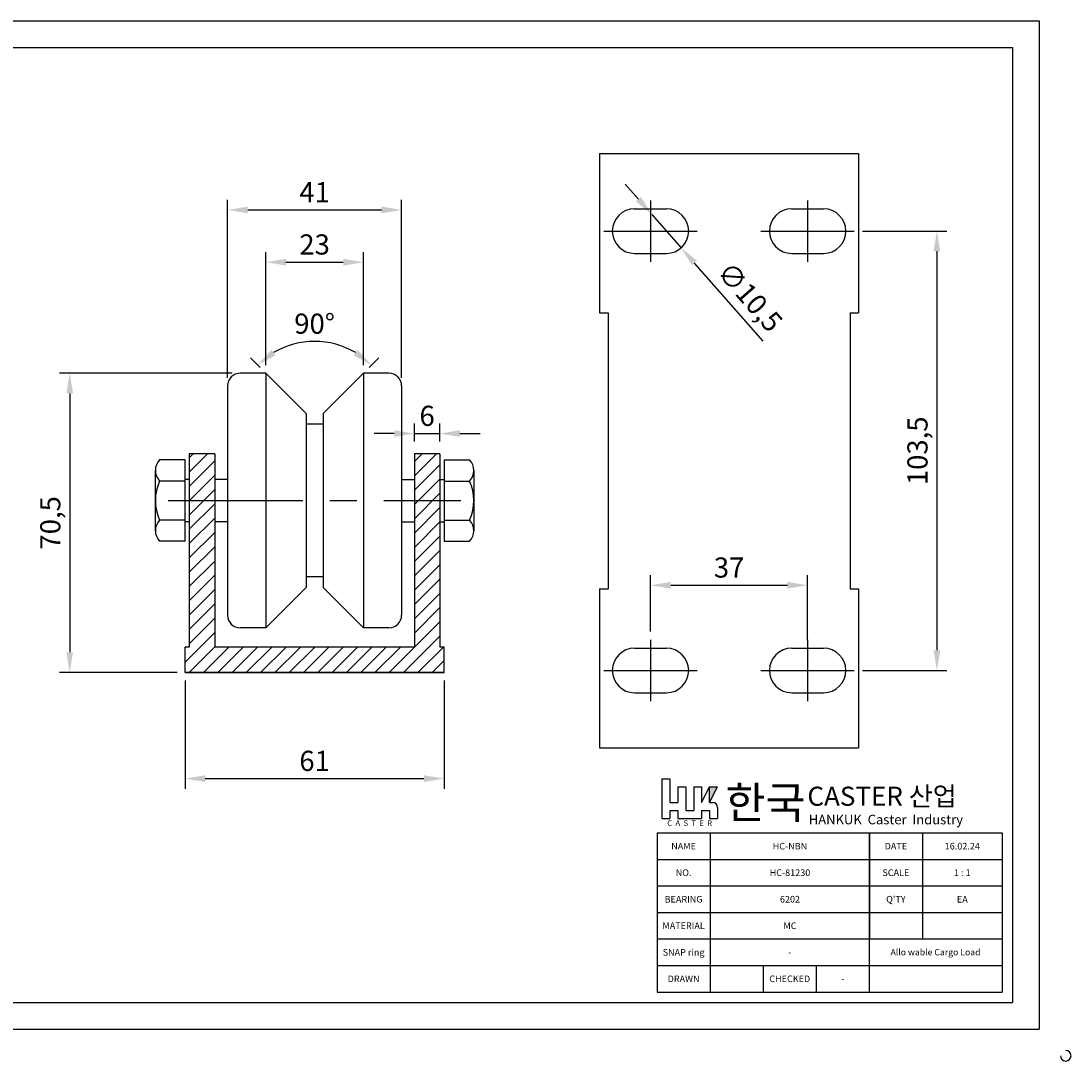
# Model space of a CAD drawing. Units: millimetres. Extents: x 2873 to 3313, y 609 to 861.
# Drawn here: x 3066 to 3313, y 609 to 854 of the extents above; entities that cross this region are included whole.
import ezdxf

# ---------------------------------------------------------------- set-up
doc = ezdxf.new("R2010")
doc.units = ezdxf.units.MM
doc.linetypes.add('CENTER', pattern=[50.8, 31.75, -6.35, 6.35, -6.35])
doc.styles.get("Standard").update_dxf_attribs({"font": 'txt.shx', "bigfont": 'whgtxt.shx'})
doc.dimstyles.new('ISO-25', dxfattribs={"dimtxt": 2.5, "dimasz": 2.5, "dimexe": 1.25, "dimexo": 0.625, "dimtad": 1, "dimtxsty": 'Standard', "dimcen": 2.5, "dimclrd": 3, "dimclre": 3, "dimadec": 0, "dimazin": 0, "dimtfac": 1, "dimtmove": 0, "dimatfit": 3, "dimfxl": 1, "dimarcsym": 0})

# ---------------------------------------------------------------- blocks, each defined once
blk = doc.blocks.new('*D2')
at = {"color": 3, "lineweight": -2}
for p, q in [((3104.63, 698.22), (3104.63, 672.74)), ((3165.63, 698.22), (3165.63, 672.74)), ((3109.38, 675.12), (3160.88, 675.12))]:
    blk.add_line(p, q, dxfattribs=at)
at = {"color": 3}
for points in [[(3109.38, 675.91), (3109.38, 674.32), (3104.63, 675.12)], [(3160.88, 675.91), (3160.88, 674.32), (3165.63, 675.12)]]:
    blk.add_solid(points, dxfattribs=at)
at = {"layer": 'Defpoints', "color": 0}
for p in [(3104.63, 700.12), (3165.63, 700.12), (3165.63, 675.12)]:
    blk.add_point(p, dxfattribs=at)
at = {"color": 0, "insert": (3135.13, 678.68), "char_height": 4.75, "attachment_point": 5}
blk.add_mtext('61', dxfattribs=at)
blk = doc.blocks.new('*D4')
at = {"color": 3, "lineweight": -2}
for p, q in [((3214.26, 709.74), (3214.26, 723.03)), ((3251.26, 707.74), (3251.26, 723.03)), ((3219.01, 720.66), (3246.51, 720.66))]:
    blk.add_line(p, q, dxfattribs=at)
at = {"color": 3}
for points in [[(3219.01, 721.45), (3219.01, 719.87), (3214.26, 720.66)], [(3246.51, 721.45), (3246.51, 719.87), (3251.26, 720.66)]]:
    blk.add_solid(points, dxfattribs=at)
at = {"layer": 'Defpoints', "color": 0}
for p in [(3251.26, 720.66), (3214.26, 707.84), (3251.26, 705.84)]:
    blk.add_point(p, dxfattribs=at)
at = {"color": 0, "insert": (3232.76, 724.22), "char_height": 4.75, "attachment_point": 5}
blk.add_mtext('37', dxfattribs=at)
blk = doc.blocks.new('*D5')
at = {"color": 3, "lineweight": -2}
for p, q in [((3264.16, 804.09), (3284.08, 804.09)), ((3281.71, 799.34), (3281.71, 705.34)), ((3264.16, 700.59), (3284.08, 700.59))]:
    blk.add_line(p, q, dxfattribs=at)
at = {"color": 3}
for points in [[(3280.92, 799.34), (3282.5, 799.34), (3281.71, 804.09)], [(3280.92, 705.34), (3282.5, 705.34), (3281.71, 700.59)]]:
    blk.add_solid(points, dxfattribs=at)
at = {"layer": 'Defpoints', "color": 0}
for p in [(3262.26, 804.09), (3262.26, 700.59), (3281.71, 700.59)]:
    blk.add_point(p, dxfattribs=at)
at = {"color": 0, "insert": (3277.75, 752.34), "char_height": 4.75, "attachment_point": 5, "rotation": 90}
blk.add_mtext('103,5', dxfattribs=at)
blk = doc.blocks.new('*D6')
at = {"color": 3, "lineweight": -2}
for p, q in [((3211.41, 811.6), (3208.28, 815.17)), ((3214.55, 808.03), (3221.47, 800.14)), ((3240.8, 778.13), (3224.61, 796.57))]:
    blk.add_line(p, q, dxfattribs=at)
at = {"color": 3}
for points in [[(3212.01, 812.13), (3210.82, 811.08), (3214.55, 808.03)], [(3225.2, 797.1), (3224.01, 796.05), (3221.47, 800.14)]]:
    blk.add_solid(points, dxfattribs=at)
at = {"layer": 'Defpoints', "color": 0}
for p in [(3214.55, 808.03), (3221.47, 800.14)]:
    blk.add_point(p, dxfattribs=at)
at = {"color": 0, "insert": (3237.25, 788.18), "char_height": 4.75, "attachment_point": 5, "rotation": 311.283}
blk.add_mtext('∅10,5', dxfattribs=at)
blk = doc.blocks.new('*D7')
at = {"color": 3, "lineweight": -2}
for p, q in [((3158.63, 754.52), (3158.63, 758.77)), ((3164.63, 754.52), (3164.63, 758.77)), ((3153.88, 756.4), (3149.13, 756.4)), ((3158.63, 756.4), (3164.63, 756.4)), ((3169.38, 756.4), (3174.13, 756.4))]:
    blk.add_line(p, q, dxfattribs=at)
at = {"color": 3}
for points in [[(3153.88, 757.19), (3153.88, 755.61), (3158.63, 756.4)], [(3169.38, 757.19), (3169.38, 755.61), (3164.63, 756.4)]]:
    blk.add_solid(points, dxfattribs=at)
at = {"layer": 'Defpoints', "color": 0}
for p in [(3164.63, 756.4), (3158.63, 752.62), (3164.63, 752.62)]:
    blk.add_point(p, dxfattribs=at)
at = {"color": 0, "insert": (3161.63, 759.96), "char_height": 4.75, "attachment_point": 5}
blk.add_mtext('6', dxfattribs=at)
blk = doc.blocks.new('*D8')
at = {"color": 3, "lineweight": -2}
for p, q in [((3114.63, 769.52), (3114.63, 811.45)), ((3155.63, 769.52), (3155.63, 811.45)), ((3119.38, 809.08), (3150.88, 809.08))]:
    blk.add_line(p, q, dxfattribs=at)
at = {"color": 3}
for points in [[(3119.38, 809.87), (3119.38, 808.29), (3114.63, 809.08)], [(3150.88, 809.87), (3150.88, 808.29), (3155.63, 809.08)]]:
    blk.add_solid(points, dxfattribs=at)
at = {"layer": 'Defpoints', "color": 0}
for p in [(3155.63, 809.08), (3114.63, 767.62), (3155.63, 767.62)]:
    blk.add_point(p, dxfattribs=at)
at = {"color": 0, "insert": (3135.13, 812.64), "char_height": 4.75, "attachment_point": 5}
blk.add_mtext('41', dxfattribs=at)
blk = doc.blocks.new('*D9')
at = {"color": 3, "lineweight": -2}
for p, q in [((3123.63, 772.52), (3123.63, 799.14)), ((3146.63, 772.52), (3146.63, 799.14)), ((3128.38, 796.77), (3141.88, 796.77))]:
    blk.add_line(p, q, dxfattribs=at)
at = {"color": 3}
for points in [[(3128.38, 797.56), (3128.38, 795.98), (3123.63, 796.77)], [(3141.88, 797.56), (3141.88, 795.98), (3146.63, 796.77)]]:
    blk.add_solid(points, dxfattribs=at)
at = {"layer": 'Defpoints', "color": 0}
for p in [(3146.63, 796.77), (3123.63, 770.62), (3146.63, 770.62)]:
    blk.add_point(p, dxfattribs=at)
at = {"color": 0, "insert": (3135.13, 800.33), "char_height": 4.75, "attachment_point": 5}
blk.add_mtext('23', dxfattribs=at)
blk = doc.blocks.new('*D10')
at = {"color": 3, "lineweight": -2}
for p, q in [((3122.28, 771.96), (3120.02, 774.23)), ((3147.97, 771.96), (3150.24, 774.23))]:
    blk.add_line(p, q, dxfattribs=at)
blk.add_arc((3135.13, 759.12), 18.99, 59.3669, 120.6331, dxfattribs=at)
at = {"color": 3}
for points in [[(3125.93, 774.83), (3124.96, 776.09), (3121.7, 772.55)], [(3145.29, 776.09), (3144.32, 774.83), (3148.56, 772.55)]]:
    blk.add_solid(points, dxfattribs=at)
at = {"layer": 'Defpoints', "color": 0}
for p in [(3140.04, 777.46), (3123.63, 770.62), (3146.63, 770.62), (3133.13, 761.12), (3137.13, 761.12)]:
    blk.add_point(p, dxfattribs=at)
at = {"color": 0, "insert": (3135.13, 781.67), "char_height": 4.75, "attachment_point": 5}
blk.add_mtext('90°', dxfattribs=at)
blk = doc.blocks.new('*D11')
at = {"color": 3, "lineweight": -2}
for p, q in [((3115.73, 770.62), (3075.08, 770.62)), ((3077.45, 765.87), (3077.45, 704.87)), ((3102.73, 700.12), (3075.08, 700.12))]:
    blk.add_line(p, q, dxfattribs=at)
at = {"color": 3}
for points in [[(3076.66, 765.87), (3078.24, 765.87), (3077.45, 770.62)], [(3076.66, 704.87), (3078.24, 704.87), (3077.45, 700.12)]]:
    blk.add_solid(points, dxfattribs=at)
at = {"layer": 'Defpoints', "color": 0}
for p in [(3117.63, 770.62), (3077.45, 700.12), (3104.63, 700.12)]:
    blk.add_point(p, dxfattribs=at)
at = {"color": 0, "insert": (3073.49, 735.37), "char_height": 4.75, "attachment_point": 5, "rotation": 90}
blk.add_mtext('70,5', dxfattribs=at)

msp = doc.modelspace()

# ---------------------------------------------------------------- hatches: boundary and pattern name
h = msp.add_hatch()
h.set_pattern_fill('ANSI31', color=256, scale=0.75, style=0)
h.set_pattern_definition([(45, (771.798, -441.5326), (-1.683798, 1.683798), [])])
h.paths.add_polyline_path([(3111.626, 751.617), (3105.626, 751.617), (3105.626, 739.617), (3111.626, 739.617)])
h.paths.add_polyline_path([(3107.626, 706.117), (3104.626, 706.117), (3104.626, 700.117), (3107.626, 700.117)])
h.paths.add_polyline_path([(3116.626, 706.117), (3107.626, 706.117), (3107.626, 700.117), (3116.626, 700.117)])
h.paths.add_polyline_path([(3125.626, 706.117), (3116.626, 706.117), (3116.626, 700.117), (3125.626, 700.117)])
h.paths.add_polyline_path([(3135.126, 706.117), (3125.626, 706.117), (3125.626, 700.117), (3135.126, 700.117)])
h.paths.add_polyline_path([(3111.626, 739.617), (3105.626, 739.617), (3105.626, 706.117), (3111.626, 706.117)])
h.paths.add_polyline_path([(3144.626, 706.117), (3135.126, 706.117), (3135.126, 700.117), (3144.626, 700.117)])
h.paths.add_polyline_path([(3153.626, 706.117), (3144.626, 706.117), (3144.626, 700.117), (3153.626, 700.117)])
h.paths.add_polyline_path([(3162.626, 706.117), (3153.626, 706.117), (3153.626, 700.117), (3162.626, 700.117)])
h.paths.add_polyline_path([(3165.626, 706.117), (3162.626, 706.117), (3162.626, 700.117), (3165.626, 700.117)])
h.paths.add_polyline_path([(3164.626, 739.617), (3158.626, 739.617), (3158.626, 706.117), (3164.626, 706.117)])
h.paths.add_polyline_path([(3164.626, 751.617), (3158.626, 751.617), (3158.626, 739.617), (3164.626, 739.617)])
msp.add_hatch(color=1).paths.add_polyline_path([(3230.047, 673.217), (3228.172, 673.217), (3228.172, 669.467)])

# ---------------------------------------------------------------- linework, layer by layer
for p, q in [((2880.797, 853.592), (3305.797, 853.592)), ((3305.797, 853.592), (3305.797, 616.092)), ((2887.047, 847.342), (3299.547, 847.342)), ((3299.547, 847.342), (3299.547, 622.342)), ((3202.26, 822.339), (3202.26, 784.839)), ((3202.26, 822.339), (3263.26, 822.339)), ((3263.26, 822.339), (3263.26, 784.839)), ((3210.51, 809.339), (3218.01, 809.339)), ((3247.51, 809.339), (3255.01, 809.339)), ((3210.51, 798.839), (3218.01, 798.839)), ((3247.51, 798.839), (3255.01, 798.839)), ((3202.26, 784.839), (3204.26, 784.839)), ((3204.26, 784.839), (3204.26, 719.839)), ((3261.26, 784.839), (3261.26, 719.839)), ((3261.26, 784.839), (3263.26, 784.839)), ((3123.626, 770.617), (3117.626, 770.617)), ((3123.626, 770.617), (3123.626, 710.617)), ((3123.626, 770.617), (3133.126, 761.117)), ((3146.626, 770.617), (3137.126, 761.117)), ((3146.626, 770.617), (3146.626, 710.617)), ((3152.626, 770.617), (3146.626, 770.617)), ((3114.626, 767.617), (3114.626, 713.617)), ((3155.626, 767.617), (3155.626, 713.617)), ((3133.126, 761.117), (3133.126, 720.117)), ((3137.126, 761.117), (3137.126, 720.117)), ((3137.126, 758.617), (3133.126, 758.617)), ((3104.626, 750.217), (3098.626, 750.217)), ((3104.626, 731.017), (3104.626, 750.217)), ((3105.626, 751.617), (3105.626, 706.117)), ((3111.626, 751.617), (3105.626, 751.617)), ((3111.626, 751.617), (3111.626, 706.117)), ((3158.626, 751.617), (3158.626, 706.117)), ((3164.626, 751.617), (3158.626, 751.617)), ((3164.626, 751.617), (3164.626, 706.117)), ((3165.626, 750.217), (3171.626, 750.217)), ((3165.626, 750.217), (3165.626, 731.017)), ((3097.626, 733.517), (3097.626, 747.717)), ((3172.626, 747.717), (3172.626, 733.517)), ((3104.626, 745.217), (3098.626, 745.217)), ((3105.626, 745.617), (3104.626, 745.617)), ((3114.626, 745.617), (3111.626, 745.617)), ((3155.626, 745.617), (3158.626, 745.617)), ((3164.626, 745.617), (3165.626, 745.617)), ((3165.626, 745.217), (3171.626, 745.217)), ((3104.626, 736.017), (3098.626, 736.017)), ((3105.626, 735.617), (3104.626, 735.617)), ((3114.626, 735.617), (3111.626, 735.617)), ((3155.626, 735.617), (3158.626, 735.617)), ((3164.626, 735.617), (3165.626, 735.617)), ((3165.626, 736.017), (3171.626, 736.017)), ((3104.626, 731.017), (3098.626, 731.017)), ((3165.626, 731.017), (3171.626, 731.017)), ((3137.126, 722.617), (3133.126, 722.617)), ((3123.626, 710.617), (3133.126, 720.117)), ((3146.626, 710.617), (3137.126, 720.117)), ((3202.26, 719.839), (3202.26, 682.339)), ((3202.26, 719.839), (3204.26, 719.839)), ((3261.26, 719.839), (3263.26, 719.839)), ((3263.26, 719.839), (3263.26, 682.339)), ((3123.626, 710.617), (3117.626, 710.617)), ((3152.626, 710.617), (3146.626, 710.617)), ((3105.626, 706.117), (3104.626, 706.117)), ((3104.626, 700.117), (3104.626, 706.117)), ((3158.723, 706.117), (3111.577, 706.117)), ((3165.626, 706.117), (3164.626, 706.117)), ((3165.626, 700.117), (3165.626, 706.117)), ((3210.51, 705.839), (3218.01, 705.839)), ((3247.51, 705.839), (3255.01, 705.839)), ((3165.626, 700.117), (3104.626, 700.117)), ((3104.626, 700.117), (3165.626, 700.117)), ((3210.51, 695.339), (3218.01, 695.339)), ((3247.51, 695.339), (3255.01, 695.339)), ((3202.26, 682.339), (3263.26, 682.339)), ((3216.922, 675.092), (3216.922, 665.717)), ((3216.922, 675.092), (3218.797, 675.092)), ((3218.797, 675.092), (3218.797, 669.467)), ((3220.672, 673.217), (3220.672, 669.467)), ((3220.672, 673.217), (3222.547, 673.217)), ((3222.547, 673.217), (3222.547, 667.592)), ((3224.422, 673.217), (3224.422, 667.592)), ((3224.422, 673.217), (3226.297, 673.217)), ((3226.297, 673.217), (3226.297, 669.467)), ((3226.297, 669.467), (3228.172, 673.217)), ((3228.172, 673.217), (3230.047, 673.217)), ((3228.172, 669.467), (3230.047, 673.217)), ((3228.172, 669.467), (3228.172, 673.217)), ((3218.797, 669.467), (3220.672, 669.467)), ((3228.172, 669.467), (3228.922, 669.467)), ((3230.047, 668.342), (3230.047, 665.717)), ((3216.922, 665.717), (3218.797, 665.717)), ((3218.797, 667.592), (3218.797, 665.717)), ((3218.797, 667.592), (3220.672, 667.592)), ((3220.672, 667.592), (3220.672, 665.717)), ((3220.672, 665.717), (3222.547, 665.717)), ((3222.547, 667.592), (3224.422, 667.592)), ((3222.547, 665.717), (3226.297, 665.717)), ((3226.297, 667.592), (3226.297, 665.717)), ((3226.297, 667.592), (3228.172, 667.592)), ((3228.172, 667.592), (3228.172, 665.717)), ((3228.172, 665.717), (3230.047, 665.717)), ((3215.797, 662.342), (3265.797, 662.342)), ((3215.797, 662.342), (3215.797, 624.842)), ((3215.797, 662.342), (3289.297, 662.342)), ((3228.297, 662.342), (3228.297, 624.842)), ((3228.297, 662.342), (3228.297, 624.842)), ((3265.797, 662.342), (3297.047, 662.342)), ((3265.797, 662.342), (3265.797, 637.342)), ((3265.797, 624.842), (3265.797, 662.342)), ((3278.297, 662.342), (3278.297, 637.342)), ((3297.047, 662.342), (3297.047, 624.842)), ((3215.797, 656.092), (3265.797, 656.092)), ((3265.797, 656.092), (3297.047, 656.092)), ((3215.797, 649.842), (3265.797, 649.842)), ((3265.797, 649.842), (3297.047, 649.842)), ((3215.797, 643.592), (3265.797, 643.592)), ((3265.797, 643.592), (3297.047, 643.592)), ((3215.797, 637.342), (3265.797, 637.342)), ((3265.797, 637.342), (3297.047, 637.342)), ((3297.047, 633.592), (3297.047, 624.842)), ((3215.797, 631.092), (3265.797, 631.092)), ((3240.797, 631.092), (3240.797, 624.842)), ((3253.297, 631.092), (3253.297, 624.842)), ((3265.797, 631.092), (3297.047, 631.092)), ((3215.797, 624.842), (3265.797, 624.842)), ((3265.797, 624.842), (3297.047, 624.842)), ((2887.047, 622.342), (3299.547, 622.342)), ((2880.797, 616.092), (3305.797, 616.092))]:
    msp.add_line(p, q)
at = {"color": 1, "linetype": 'CENTER'}
for p, q in [((3214.26, 811.339), (3214.26, 796.839)), ((3251.26, 811.339), (3251.26, 796.839)), ((3203.26, 804.089), (3225.26, 804.089)), ((3240.26, 804.089), (3262.26, 804.089)), ((3100.636, 740.617), (3169.546, 740.617)), ((3214.26, 707.839), (3214.26, 693.339)), ((3251.26, 707.839), (3251.26, 693.339)), ((3203.26, 700.589), (3225.26, 700.589)), ((3240.26, 700.589), (3262.26, 700.589))]:
    msp.add_line(p, q, dxfattribs=at)
for centre, radius, start, end in [((3210.51, 804.089), 5.25, 90, 270), ((3218.01, 804.089), 5.25, 270, 90), ((3247.51, 804.089), 5.25, 90, 270), ((3255.01, 804.089), 5.25, 270, 90), ((3117.626, 767.617), 3, 90, 180), ((3152.626, 767.617), 3, 0, 90), ((3101.251, 747.717), 3.625, 136.39718, 223.60282), ((3169.001, 747.717), 3.625, 316.39718, 43.60282), ((3108.706, 740.617), 11.08, 155.47045, 204.52955), ((3161.546, 740.617), 11.08, 335.47045, 24.52955), ((3101.251, 733.517), 3.625, 136.39718, 223.60282), ((3169.001, 733.517), 3.625, 316.39718, 43.60282), ((3117.626, 713.617), 3, 180, 270), ((3152.626, 713.617), 3, 270, 0), ((3210.51, 700.589), 5.25, 90, 270), ((3218.01, 700.589), 5.25, 270, 90), ((3247.51, 700.589), 5.25, 90, 270), ((3255.01, 700.589), 5.25, 270, 90), ((3228.922, 668.342), 1.125, 0, 90), ((3312.047, 609.842), 1.25, 180, 90)]:
    msp.add_arc(centre, radius, start, end)

# ---------------------------------------------------------------- texts
at = {"attachment_point": 1}
for s, insert, char_height, width in [('{\\fHYdnkB|b0|i0|c129|p18;한국}', (3231.922, 673.217), 7.5, 18.9056), ('{\\fHYtbrB|b0|i0|c129|p18;\\H0.27778x; \\H3.6x;CASTER 산업}', (3250.828, 673.217), 4.5, 52.44914), ('{\\fHYnamB|b1|i0|c129|p18; HANKUK  Caster  Industry}', (3250.828, 666.592), 2.25, 52.44914)]:
    msp.add_mtext(s, dxfattribs=dict(at, insert=insert, char_height=char_height, width=width))
for s, width, heights, insert, char_height, attachment_point in [('{\\fMalgun Gothic|b1|i0|c129|p50;\\C1;C\\C256;  \\C22;A \\C256; \\C2;S \\C256; \\C3;T \\C256; \\C5;E \\C256; \\C196;R}', 35, [0], (3223.484, 663.985), 1.3125, 8), ('NAME', 20, [10], (3222.047, 659.202), 1.5625, 5), ('HC-NBN', 60, [10], (3247.102, 659.202), 1.5625, 5), ('DATE', 20, [10], (3272.047, 659.202), 1.5625, 5), ('16.02.24', 30, [10], (3287.695, 659.202), 1.5625, 5), ('NO.', 20, [10], (3222.047, 652.952), 1.5625, 5), ('HC-81230', 60, [10], (3247.102, 652.952), 1.5625, 5), ('SCALE', 20, [10], (3272.047, 652.952), 1.5625, 5), ('1 : 1', 30, [10], (3287.695, 652.952), 1.5625, 5), ('BEARING', 20, [10], (3222.047, 646.702), 1.5625, 5), ('6202', 60, [10], (3247.102, 646.702), 1.5625, 5), ("Q'TY", 20, [10], (3272.047, 646.702), 1.5625, 5), ('EA', 30, [10], (3287.695, 646.702), 1.5625, 5), ('MATERIAL', 20, [10], (3222.047, 640.452), 1.5625, 5), ('MC', 60, [10], (3247.102, 640.452), 1.5625, 5), ('SNAP ring', 20, [10], (3222.047, 634.202), 1.5625, 5), ('-', 60, [10], (3247.102, 634.202), 1.562, 5), ('Allo wable Cargo Load', 50.0335, [10], (3281.388, 634.23), 1.5, 5), ('DRAWN', 20, [10], (3222.047, 627.952), 1.5625, 5), ('CHECKED', 20, [10], (3247.047, 627.952), 1.5625, 5), ('-', 20, [10], (3259.547, 627.952), 1.562, 5)]:
    msp.add_mtext_dynamic_manual_height_columns(s, width=width, gutter_width=12.5, heights=heights, dxfattribs=dict(insert=insert, char_height=char_height, attachment_point=attachment_point))

# ---------------------------------------------------------------- dimensions: what is measured, and where the dimension line sits
for base, p1, p2, picture, middle in [((3155.626, 809.077), (3114.626, 767.617), (3155.626, 767.617), '*D8', (3135.126, 809.077)), ((3146.626, 796.767), (3123.626, 770.617), (3146.626, 770.617), '*D9', (3135.126, 796.767))]:
    dim = msp.add_linear_dim(base=base, p1=p1, p2=p2, dimstyle='ISO-25', override={"dimscale": 1.9, "dimexo": 1})
    dim.commit()
    dim.dimension.update_dxf_attribs({"geometry": picture, "text_midpoint": middle, "dimtype": 160})
dim = msp.add_diameter_dim_2p(p1=(3214.546, 808.034), p2=(3221.474, 800.144), dimstyle='ISO-25', override={"dimscale": 1.9, "dimexo": 1})
dim.commit()
dim.dimension.update_dxf_attribs({"geometry": '*D6', "text_midpoint": (3237.245, 788.18)})
for base, p1, p2, picture, middle in [((3281.707, 700.589), (3262.26, 804.089), (3262.26, 700.589), '*D5', (3277.749, 752.339)), ((3077.452, 700.117), (3117.626, 770.617), (3104.626, 700.117), '*D11', (3073.494, 735.367))]:
    dim = msp.add_linear_dim(base=base, p1=p1, p2=p2, angle=90, dimstyle='ISO-25', override={"dimscale": 1.9, "dimexo": 1})
    dim.commit()
    dim.dimension.update_dxf_attribs({"geometry": picture, "text_midpoint": middle})
dim = msp.add_angular_dim_2l(base=(3140.041, 777.463), line1=((3146.626, 770.617), (3137.126, 761.117)), line2=((3123.626, 770.617), (3133.126, 761.117)), dimstyle='ISO-25', override={"dimscale": 1.9, "dimexo": 1})
dim.commit()
dim.dimension.update_dxf_attribs({"geometry": '*D10', "text_midpoint": (3135.126, 778.11), "dimtype": 162})
for base, p1, p2, picture, middle in [((3164.626, 756.398), (3158.626, 752.617), (3164.626, 752.617), '*D7', (3161.626, 759.96)), ((3251.26, 720.66), (3214.26, 707.839), (3251.26, 705.839), '*D4', (3232.76, 724.222)), ((3165.626, 675.116), (3104.626, 700.117), (3165.626, 700.117), '*D2', (3135.126, 678.679))]:
    dim = msp.add_linear_dim(base=base, p1=p1, p2=p2, dimstyle='ISO-25', override={"dimscale": 1.9, "dimexo": 1})
    dim.commit()
    dim.dimension.update_dxf_attribs({"geometry": picture, "text_midpoint": middle})

doc.saveas('drawing.dxf')
